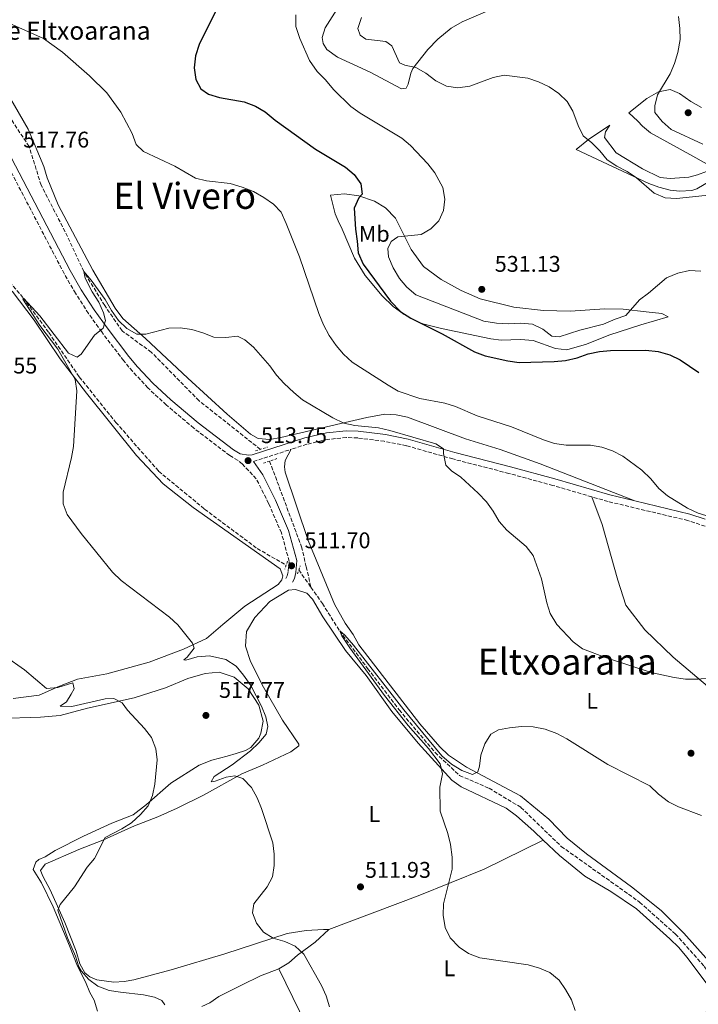
# Model space of a CAD drawing. Units: metres. Extents: x 607666 to 611118, y 4715387 to 4717754.
# Drawn here: x 609198 to 609497, y 4716388 to 4716823 of the extents above; entities that cross this region are included whole.
import ezdxf
from ezdxf.enums import TextEntityAlignment as Align

# ---------------------------------------------------------------- set-up
doc = ezdxf.new("R2010")
doc.units = ezdxf.units.M
doc.header["$MEASUREMENT"] = 0
doc.linetypes.add('DGN Style 2', pattern=[1.7399219301090239, 1.043953158065414, -0.6959687720436097])
doc.linetypes.add('DGN Style 3', pattern=[2.435890702152634, 1.739921930109024, -0.6959687720436097])
for name, color, linetype, lineweight in [('Barranco lineal', 142, 'DGN Style 3', 13), ('Camino', 7, 'DGN Style 3', 0), ('Cota de punto acotado terreno', 7, 'Continuous', 0), ('Curva de nivel directora', 30, 'Continuous', 30), ('Curva de nivel intermedia', 30, 'Continuous', 0), ('Etiqueta de uso rústico', 92, 'Continuous', 0), ('Línea de cambio de uso (parcela vista)', 92, 'Continuous', 0), ('Margen derecho', 7, 'Continuous', 0), ('Pontón-alcantarilla (pasos de agua)', 1, 'DGN Style 2', 0), ('Punto acotado terreno (símbolo)', 7, 'Continuous', 0), ('Texto de Fuente', 4, 'Continuous', 0), ('Texto de Área (paraje) menor', 7, 'Continuous', 0)]:
    doc.layers.add(name, color=color, linetype=linetype, lineweight=lineweight)
doc.styles.add('Style-Arial', font='arial.ttf')

# ---------------------------------------------------------------- blocks, each defined once
blk = doc.blocks.new('5PATER')
at = {"layer": 'Punto acotado terreno (símbolo)', "linetype": 'Continuous', "lineweight": 0}
h = blk.add_hatch(color=51, dxfattribs=at)
edge = h.paths.add_edge_path()
edge.add_ellipse((0, 0), major_axis=(-0.1095731443231308, -0.1110710700762829), ratio=0.9994222409660317, start_angle=0, end_angle=360)

msp = doc.modelspace()

# ---------------------------------------------------------------- linework, layer by layer
at = {"layer": 'Barranco lineal', "color": 142, "linetype": 'DGN Style 3', "lineweight": 13, "extrusion": (0.01847548866074134, -0.02623656754408248, 0.9994850168172865), "elevation": -111978.3109800806, "flags": 128}
msp.add_lwpolyline([(3213803.718502129, 3503758.761296233), (3213803.71850213, 3503749.412285589)], dxfattribs=at)
at = {"layer": 'Barranco lineal', "color": 142, "linetype": 'DGN Style 3', "lineweight": 13}
for points in [[(609068.4000000004, 4716875.380000001, 521.8099999999977), (609077.5700000003, 4716863.25, 521.5200000000041), (609089.7800000003, 4716849.34, 520.9400000000023), (609101.1399999997, 4716837.5, 520), (609109.5499999998, 4716829.600000001, 519.8999999999943), (609119.6799999997, 4716818.57, 519.6100000000006), (609135.1699999999, 4716788.480000001, 518.7400000000052), (609144.4299999997, 4716767.17, 518.1600000000036), (609156.79, 4716749.75, 517.1999999999971), (609172.2999999998, 4716731.029999999, 516.5200000000041), (609199.1699999999, 4716700.08, 515), (609210.4199999999, 4716684.83, 514.6100000000006), (609223.8899999997, 4716665.25, 514.320000000007), (609240.0199999996, 4716645.199999999, 514.1300000000047), (609258.9500000002, 4716623.609999999, 513.3600000000006), (609279.2800000003, 4716606.869999999, 512.5800000000017), (609302.5199999996, 4716589.430000001, 511.7100000000065), (609315.3300000001, 4716582.15, 511.320000000007)], [(609303.9199999999, 4716633.25, 513.1600000000036), (609276.7999999998, 4716654.76, 513.6000000000058), (609255.7199999997, 4716676.180000001, 514.2299999999959), (609242.7699999996, 4716685.630000001, 514.4199999999983), (609235.1200000001, 4716696.77, 514.8500000000058), (609225.9000000004, 4716711.800000001, 515), (609217.5899999999, 4716729.4, 516.2299999999959), (609207.0199999996, 4716749.970000001, 517), (609201.6799999997, 4716767.029999999, 517.529999999999), (609188.4000000004, 4716787.220000001, 518.2100000000064)], [(609308, 4716628.060000001, 512.9700000000012), (609322.1100000005, 4716590.24, 511.8600000000006), (609324.1900000004, 4716581.41, 511.6600000000035), (609326.29, 4716572.34, 511.0200000000041)], [(609326.29, 4716572.34, 511.0200000000041), (609331.3200000003, 4716565.199999999, 510.7400000000052), (609338.9800000006, 4716553.119999999, 510.7400000000052), (609351.3399999999, 4716536.430000001, 510.4499999999971), (609365.2800000003, 4716518.180000001, 509.8699999999953), (609381.1600000003, 4716499.34, 509.5800000000018), (609392, 4716489.17, 509.4900000000052), (609404.9900000002, 4716483.600000001, 509.1999999999971), (609419.0800000001, 4716475.140000001, 508.8099999999977), (609436.8799999999, 4716457.890000001, 508.4199999999983), (609471.5499999998, 4716433.300000001, 507.5500000000029), (609487.3799999999, 4716419.180000001, 507.3600000000006), (609500.0800000001, 4716404.9, 507.4600000000065), (609513.8499999996, 4716386.140000001, 507.1699999999983)]]:
    msp.add_polyline3d(points, dxfattribs=at)
at = {"layer": 'Camino', "color": 7, "linetype": 'DGN Style 3', "lineweight": 0, "extrusion": (-0.01086593495871207, -0.003483088797410269, 0.9999348976557937), "elevation": -22535.45089358168, "flags": 128}
msp.add_lwpolyline([(609270.4700822424, 4716578.057654749), (609287.1612701197, 4716583.407687201)], dxfattribs=at)
at = {"layer": 'Camino', "color": 7, "linetype": 'DGN Style 3', "lineweight": 0}
for points in [[(609315.1, 4716576.190000001, 511.6999999999972), (609315.7800000017, 4716577.450000001, 511.6999999999972), (609316.2499999988, 4716579.430000001, 511.6999999999972), (609316.6199999999, 4716583.850000001, 511.800000000003), (609313.2199999979, 4716596.369999999, 512.1399999999994), (609307.5499999995, 4716609.420000001, 512.6199999999953), (609302.1000000001, 4716620.260000001, 513.3000000000029), (609295.8900000007, 4716626.840000002, 513.75), (609294.0399999978, 4716628.359999999, 513.5899999999966), (609290.39, 4716630.550000002, 513.5899999999966), (609274.48, 4716642.66, 513.820000000007), (609262.3299999973, 4716652.880000002, 514.3500000000058), (609254.199999998, 4716660.420000001, 514.5800000000017), (609247.3899999995, 4716667.740000002, 514.7299999999959), (609243.5100000015, 4716672.420000001, 514.8300000000019), (609233.7699999984, 4716685.140000002, 515.1000000000058), (609227.9300000002, 4716693.250000001, 515.4499999999971), (609222.1799999991, 4716702.210000002, 515.7299999999959), (609217.199999999, 4716710.880000002, 515.9199999999984), (609191.3099999989, 4716760.460000001, 517.7500000000001)], [(609450.390000001, 4716612.310000001, 517.8500000000058), (609433.2399999981, 4716617.310000001, 517.4100000000036), (609413.6999999982, 4716622.65, 516.1000000000058), (609389.0399999997, 4716629.01, 515.3800000000047), (609368.4899999973, 4716634.87, 515.0899999999966), (609358.6900000004, 4716636.83, 514.7400000000054), (609346.9400000002, 4716638.310000001, 514.3699999999953), (609341.9299999988, 4716638.5, 514.2400000000052), (609333.6799999988, 4716637.670000001, 514.0800000000019), (609324.4299999997, 4716635.500000001, 513.929999999993), (609317.5499999997, 4716633.290000002, 513.8399999999965)], [(609622.4999999999, 4716598.24, 518.5200000000043), (609600.6499999987, 4716596.430000001, 518.0000000000001), (609599.9800000006, 4716596.430000001, 518.0000000000001), (609587.6999999981, 4716596.430000001, 518.0399999999936), (609572.719999998, 4716595.760000002, 518.1699999999985), (609554.8999999991, 4716593.720000001, 518.229999999996), (609544.91, 4716593.01, 518.0599999999977), (609531.1999999996, 4716592.730000001, 517.8999999999943), (609521.2300000006, 4716593.52, 518.0899999999966), (609517.0799999976, 4716594.310000001, 518.229999999996), (609507.4400000017, 4716596.970000001, 518.8099999999977), (609492.8900000007, 4716601.83, 519.25), (609457.5700000003, 4716610.220000001, 518.0399999999936), (609450.390000001, 4716612.310000001, 517.8500000000058)]]:
    msp.add_polyline3d(points, dxfattribs=at)
at = {"layer": 'Curva de nivel directora', "color": 30, "linetype": 'Continuous', "lineweight": 30, "elevation": 525.0000000000001, "flags": 128}
msp.add_lwpolyline([(609283.879999999, 4716826.310000001), (609276.9299999997, 4716812.04), (609275.230000001, 4716807.130000001), (609274.6099999996, 4716801.74), (609275.3200000004, 4716796.61), (609277.6499999994, 4716792.58), (609281.0499999991, 4716790.199999999), (609285.8300000002, 4716788.710000001), (609296.7999999983, 4716786.830000001), (609301.7699999993, 4716784.880000002), (609306.0499999997, 4716782.300000001), (609310.529999999, 4716778.61), (609328.2299999994, 4716765.890000002), (609341.5399999999, 4716757.850000001), (609345.4299999991, 4716754.680000001), (609348.3099999981, 4716750.539999999), (609348.8899999993, 4716745.95), (609347.4000000005, 4716744.369999999), (609345.3799999999, 4716739.77), (609345.9499999998, 4716730.570000002), (609346.7199999989, 4716725.260000001), (609347.0699999997, 4716720.070000002), (609349.2899999992, 4716715.070000002), (609361.48, 4716698.720000001), (609366.0399999997, 4716693.960000002), (609370.4400000008, 4716691.160000001), (609384.2999999989, 4716684.230000002), (609398.5199999991, 4716676.279999999), (609403.2199999997, 4716674.58), (609413.3600000007, 4716672.300000001), (609418.3299999996, 4716671.619999999), (609433.7799999992, 4716672.060000001), (609438.769999998, 4716672.480000001), (609443.9699999993, 4716673.7), (609448.8699999988, 4716675.4), (609453.7599999993, 4716676.470000002), (609458.7399999994, 4716676.930000001), (609474.3599999989, 4716677.01), (609479.75, 4716676.449999999), (609484.9600000002, 4716675.050000002), (609489.4500000008, 4716672.850000001), (609497.7799999992, 4716667.24)], dxfattribs=at)
at = {"layer": 'Curva de nivel intermedia', "color": 30, "linetype": 'Continuous', "lineweight": 0, "flags": 128}
for points, elevation in [([(609319.6300000006, 4716825.16), (609319.6600000019, 4716820.039999999), (609321.3800000009, 4716814.749999999), (609325.7000000014, 4716805.079999999), (609329.0099999994, 4716800.229999999), (609332.540000001, 4716796.680000001), (609336.4000000012, 4716792.07), (609343.9600000005, 4716784.649999999), (609348.0199999998, 4716781.730000001), (609366.5000000001, 4716770.760000001), (609370.2799999998, 4716767.48), (609377.9600000001, 4716759.380000001), (609381.0800000002, 4716755.470000001), (609384.5800000007, 4716748.92), (609385.4099999998, 4716743.789999999), (609384.9300000014, 4716738.819999999), (609382.8400000016, 4716734.220000001), (609379.300000001, 4716730.63), (609374.9600000003, 4716728.140000001), (609364.7099999997, 4716727.17), (609361.7700000005, 4716725.09), (609360.2800000019, 4716722), (609360.5600000012, 4716718.369999997), (609362.5900000008, 4716713.430000001), (609365.480000001, 4716708.75), (609368.6000000013, 4716704.850000001), (609372.5599999997, 4716701.499999999), (609402.7500000005, 4716689.859999998), (609408.26, 4716688.939999999), (609413.5199999994, 4716688.680000001), (609418.9000000019, 4716688.970000001), (609424.1600000011, 4716688.589999998), (609428.77, 4716686.4), (609432.7900000011, 4716683.230000001), (609435.9299999994, 4716683.019999999), (609445.1400000005, 4716685.939999999), (609455.5900000001, 4716688.57), (609460.7000000018, 4716690.789999999), (609465.4900000019, 4716692.350000001), (609471.4400000019, 4716699.349999999), (609475.4699999997, 4716702.319999999), (609483.4100000013, 4716708.970000001), (609488.3800000001, 4716711.05), (609493.6300000006, 4716712.23), (609498.6300000006, 4716711.970000001)], 530.0000000000001), ([(609193.2100000011, 4716821.329999999), (609208.0700000006, 4716814.689999999), (609216.5199999996, 4716808.66), (609228.4599999998, 4716798.310000001), (609236.0800000018, 4716790.699999998), (609242.2599999999, 4716782.24), (609247.1799999995, 4716772.850000001), (609249.0400000013, 4716767.850000001)], 520), ([(609348.6299999999, 4716824.029999999), (609347.0400000006, 4716819.119999998), (609348.0300000008, 4716816.230000001), (609350.5900000001, 4716814.38), (609359.3000000007, 4716813.49), (609362.0900000001, 4716811.460000001), (609365.4200000005, 4716804), (609367.7899999998, 4716802.989999999), (609372.6900000017, 4716801.880000001), (609377.0200000012, 4716799.38), (609381.4500000012, 4716796.039999999), (609386.2400000013, 4716793.66)], 535), ([(609499.4900000012, 4716768.140000001), (609485.4600000009, 4716774.509999999), (609481.5100000014, 4716778.080000001), (609478.3300000008, 4716782.100000001), (609478.2500000002, 4716785.060000001), (609479.4500000007, 4716789.909999999), (609485.070000002, 4716799.08), (609487.0099999999, 4716803.689999999), (609488.4100000013, 4716808.550000001), (609489.4100000005, 4716814.230000001), (609489.3800000014, 4716819.230000001), (609488.7000000019, 4716824.439999999)], 540.0000000000001), ([(609386.2400000013, 4716793.66), (609391.2000000011, 4716792.909999999), (609396.5000000007, 4716793.73), (609406.7600000004, 4716797.529999999), (609411.6700000009, 4716798.49), (609422.1100000015, 4716797.24), (609426.85, 4716795.66), (609431.5199999993, 4716793.4), (609435.7700000006, 4716790.470000001), (609439.49, 4716786.880000001), (609442.0800000007, 4716782.600000001), (609444.3600000005, 4716776.289999999), (609446.6100000013, 4716771.819999999), (609450.4100000011, 4716768.599999999), (609453.9500000017, 4716765.069999999), (609457.1600000013, 4716761.130000001), (609461.4700000008, 4716758.38), (609466.110000001, 4716756.050000001), (609470.2200000016, 4716753.199999998), (609478.0400000003, 4716746.359999998), (609482.8300000001, 4716744.41), (609487.8300000002, 4716744.07), (609503.290000001, 4716745.689999999)], 535), ([(609249.0400000013, 4716767.850000001), (609252.2700000012, 4716764.800000002), (609266.0800000002, 4716758.349999999), (609275.2800000003, 4716753.100000001), (609280.1200000015, 4716751.849999999), (609290.5100000007, 4716750.65), (609295.8000000013, 4716749.05), (609300.9500000012, 4716747.159999999), (609305.5100000009, 4716744.48), (609309.6500000005, 4716741.550000001), (609313.1399999997, 4716737.960000001), (609315.3500000002, 4716733.09), (609321.2700000012, 4716718.27), (609329.8000000007, 4716693.340000001), (609331.8100000002, 4716688.32), (609334.2700000011, 4716683.630000001), (609337.3900000014, 4716679.119999998), (609340.5900000001, 4716675.279999998), (609344.4900000005, 4716671.78), (609360.3300000011, 4716661.560000001), (609364.890000001, 4716658.999999999), (609374.4700000008, 4716655.749999999), (609385.420000001, 4716653.619999999), (609390.1999999997, 4716652.170000001), (609399.7400000017, 4716648.100000001), (609414.9299999998, 4716643.239999998), (609429.1299999999, 4716637.409999999), (609433.9700000013, 4716635.890000001), (609439.0600000008, 4716635.179999999), (609449.7699999996, 4716635.09), (609454.8500000001, 4716634.169999998), (609459.62, 4716632.67), (609464.1300000006, 4716630.319999999), (609472.5199999993, 4716624.079999999), (609476.5500000014, 4716620.220000001), (609480.0899999999, 4716616.019999999), (609483.8700000017, 4716612.670000001), (609492.7099999996, 4716607.330000001), (609497.3900000001, 4716605.119999998), (609507.6600000008, 4716601.939999999)], 520), ([(609334.4000000008, 4716387.069999999), (609333.0300000005, 4716391.890000001), (609330.9699999997, 4716396.449999998), (609323.2000000002, 4716410.239999999), (609319.2999999998, 4716413.769999999), (609314.6900000009, 4716415.9), (609309.540000001, 4716417.369999999), (609305.2600000006, 4716419.949999998), (609302.2300000021, 4716423.949999999), (609300.3700000001, 4716428.61), (609301.0000000005, 4716432.52), (609306.860000001, 4716440.01), (609309.2100000002, 4716444.42), (609310.0400000017, 4716449.46), (609310.0599999996, 4716454.480000001), (609309.36, 4716459.429999999), (609304.4400000003, 4716474.619999999), (609302.5200000004, 4716479.369999999), (609299.9499999998, 4716483.939999999), (609296.100000001, 4716487.84), (609292.5900000016, 4716489.020000001), (609288.85, 4716488.499999999), (609283.9000000014, 4716486.699999998), (609282.0999999997, 4716486.45), (609283.5200000014, 4716488.819999999), (609291.4600000007, 4716493.96), (609299.6200000013, 4716500.08), (609303.2800000003, 4716503.619999998), (609306.5400000014, 4716507.4), (609307.2600000012, 4716510.84), (609306.3200000002, 4716515.119999998), (609304.4000000001, 4716519.819999998), (609299.6700000004, 4716528.9), (609296.4899999998, 4716533.529999999), (609293.1900000006, 4716537.550000001), (609288.6300000009, 4716540.409999999), (609281.4100000013, 4716542.029999999), (609275.990000001, 4716541.569999999), (609270.9599999995, 4716540.199999999), (609270.0800000011, 4716540.250000001), (609271.5800000009, 4716541.529999999), (609274.660000001, 4716545.480000001), (609273.8800000009, 4716547.720000001), (609267.4000000012, 4716555.759999998), (609263.74, 4716559.17), (609242.3600000005, 4716575.41), (609238.6299999999, 4716579.029999998), (609224.6800000002, 4716596.119999999), (609218.4999999999, 4716604.460000001), (609216.7300000018, 4716609.140000002), (609216.7200000007, 4716614.359999998), (609220.4600000001, 4716629.680000001), (609221.360000001, 4716634.600000001), (609222.8499999995, 4716659.12), (609222.0600000005, 4716664.130000001), (609214.4100000017, 4716677.490000002), (609206.4000000008, 4716688.000000001), (609198.8700000005, 4716699.560000001), (609199.17, 4716700.079999999), (609206.4900000002, 4716692.23), (609219.1400000014, 4716675.779999998), (609222.9099999999, 4716673.939999999), (609224.6500000011, 4716675.350000001), (609230.5600000009, 4716683.74), (609234.4700000002, 4716686.829999999), (609235.4500000015, 4716690.130000001), (609234.6400000001, 4716693.630000001), (609232.5400000013, 4716698.26), (609229.5400000017, 4716702.889999999), (609226.5199999998, 4716708.84), (609225.9000000006, 4716711.800000001), (609229.1200000015, 4716707.99), (609235.2800000015, 4716699.449999999), (609238.1400000004, 4716694.560000001), (609241.2600000007, 4716690.180000001), (609244.9100000008, 4716686.59), (609249.3200000008, 4716684.21), (609253.2200000011, 4716684.179999999), (609263.4100000013, 4716686.869999999), (609268.4000000004, 4716686.92), (609273.690000001, 4716686.239999999), (609278.4699999997, 4716684.769999999), (609283.3300000012, 4716682.75), (609288.6399999999, 4716682.619999998), (609293.8400000011, 4716683.269999999), (609297.0500000009, 4716681.670000001), (609300.890000001, 4716678.460000001), (609308.0900000005, 4716670.159999999), (609311.0300000019, 4716666.08), (609314.4100000014, 4716662.390000001), (609318.7099999997, 4716658.409999999), (609322.6100000001, 4716655.179999999), (609335.99, 4716647.24), (609340.770000001, 4716644.819999999), (609345.6500000004, 4716643.739999999), (609356.2000000004, 4716642.720000001), (609361.1100000012, 4716641.619999998), (609381.4100000011, 4716635.689999999)], 515.0000000000001), ([(609381.4100000011, 4716635.689999999), (609384.870000001, 4716633.429999999), (609384.8300000009, 4716631.369999997), (609385.9599999996, 4716626.249999999), (609388.4000000004, 4716623.789999999), (609392.5100000009, 4716620.939999999), (609400.1500000008, 4716613.980000001), (609403.8700000001, 4716610.09), (609406.8099999994, 4716605.939999999), (609409.5099999995, 4716601.369999999), (609412.820000002, 4716597.619999999), (609421.4499999998, 4716590.42), (609424.520000001, 4716586.449999999), (609428.1100000007, 4716576.029999999), (609430.5600000004, 4716565.48), (609432.0700000015, 4716560.710000002), (609434.9300000002, 4716555.92), (609442.150000002, 4716548.259999999), (609446.360000001, 4716545.17), (609456.4999999999, 4716541.27), (609476.640000001, 4716534.759999999), (609486.8700000013, 4716532.430000001), (609491.8200000002, 4716531.71), (609497.4500000004, 4716531.8), (609502.6500000019, 4716532.390000001)], 515.0000000000001), ([(609391.8000000002, 4716413.33), (609387.8600000017, 4716417.57), (609385.610000001, 4716422.039999999), (609384.6900000002, 4716427.52), (609384.9300000014, 4716432.510000001), (609388.7600000004, 4716447.83), (609388.6700000009, 4716453.099999999), (609387.9199999999, 4716458.67), (609386.8200000002, 4716463.550000001), (609383.3500000011, 4716473.52), (609383.2800000019, 4716484), (609384.3800000015, 4716489.890000001), (609383.4400000006, 4716494.349999999), (609378.2999999997, 4716501.07), (609369.2100000014, 4716511.27), (609358.8100000012, 4716524.59), (609343.4000000019, 4716545.67), (609339.9500000007, 4716550.949999998), (609338.9800000006, 4716553.119999998), (609341.2300000014, 4716551.220000001), (609345.1100000017, 4716546.769999999), (609367.3899999998, 4716518.259999999), (609384.1400000001, 4716497.9), (609388.3300000011, 4716494.15), (609392.890000001, 4716491.409999999), (609397.7400000013, 4716489.640000001), (609399.9699999997, 4716490.869999999), (609400.7300000021, 4716493.289999999), (609401.350000001, 4716498.249999999), (609403.060000001, 4716503.220000001), (609405.7499999999, 4716507.429999999), (609409.1100000016, 4716509.439999999), (609414, 4716510.33), (609419.370000001, 4716510.8), (609424.4500000017, 4716510.67), (609429.8400000007, 4716509.689999999), (609434.9900000006, 4716507.74), (609439.3800000005, 4716505.34), (609457.4699999997, 4716494.09), (609476.1, 4716484.630000001), (609479.9199999999, 4716480.96), (609484.2699999996, 4716477.59), (609488.74, 4716475.34), (609498.8899999999, 4716471.489999999)], 510), ([(609230.6200000013, 4716452.529999998), (609235.2999999995, 4716461.859999998), (609242.7000000002, 4716465.67), (609246.9100000013, 4716468.359999998), (609250.9800000016, 4716471.970000001), (609254.3900000001, 4716475.75), (609256.2499999999, 4716480.390000001), (609257.2800000003, 4716485.439999999), (609258.2600000015, 4716496.09), (609257.7400000007, 4716501.060000001), (609255.7600000004, 4716506.039999999), (609252.7600000007, 4716510.039999997), (609245.140000001, 4716518.029999998), (609242.8099999997, 4716521.279999998), (609239.1100000005, 4716523.179999998), (609235.2999999995, 4716523.08), (609220.5100000015, 4716519.66), (609215.4400000023, 4716519.890000001), (609218.2699999998, 4716521.789999999), (609220.3500000006, 4716525.069999999), (609221.6000000001, 4716527.499999999), (609220.9699999997, 4716530.09), (609214.4000000005, 4716528.039999997), (609209.3899999993, 4716527.689999999), (609199.7100000009, 4716535.880000001), (609191.2999999999, 4716541.720000002)], 520), ([(609261.6900000003, 4716387.880000001), (609260.290000001, 4716389.859999998), (609257.1300000005, 4716391.339999998), (609252.24, 4716392.38), (609242.0600000009, 4716393.449999998), (609237.0400000007, 4716394.310000001), (609232.13, 4716396.2), (609228.0399999997, 4716399.079999999), (609224.6399999999, 4716402.890000001), (609223.650000002, 4716404.710000002), (609222.1600000011, 4716409.48), (609218.700000001, 4716417.480000001), (609214.4299999997, 4716429.770000001), (609215.430000001, 4716432.189999999), (609221.7699999999, 4716440.060000001), (609227.4299999995, 4716448.680000001), (609230.6200000013, 4716452.529999998)], 520), ([(609443.0799999997, 4716385.359999999), (609441.3699999999, 4716390.06), (609438.7700000004, 4716394.689999999), (609435.9200000004, 4716398.8), (609431.8700000002, 4716402.13), (609427.3000000016, 4716404.15), (609422.3200000017, 4716405.529999999), (609400.9300000009, 4716408.739999999), (609395.9599999998, 4716410.57), (609391.8000000002, 4716413.33)], 510)]:
    msp.add_lwpolyline(points, dxfattribs=dict(at, elevation=elevation))
at = {"layer": 'Línea de cambio de uso (parcela vista)', "color": 92, "linetype": 'Continuous', "lineweight": 0}
for points in [[(609415.8200000003, 4716831.980000001, 538.679999999993), (609393.0599999996, 4716822.17, 537.6699999999983), (609388.25, 4716819.289999999, 537.4700000000012), (609382.3700000001, 4716814.52, 536.75), (609378, 4716809.949999999, 535.9700000000012), (609371.2999999998, 4716801.430000001, 534.6199999999953), (609370.3499999996, 4716799.430000001, 534.3300000000017), (609369.3099999996, 4716794.52, 533.75), (609368.4199999999, 4716792.82, 533.3600000000006), (609366.25, 4716792.560000001, 533.2700000000041)], [(609366.25, 4716792.560000001, 533.2700000000041), (609352.4600000001, 4716799.930000001, 532.3999999999943), (609338.0199999996, 4716806.449999999, 531.4799999999959), (609333.3399999999, 4716809.859999999, 531.2400000000052), (609331.7400000002, 4716812.560000001, 531.2400000000052), (609331.1699999999, 4716815.220000001, 531.2400000000052), (609332.5300000003, 4716819.52, 531.2400000000052), (609337.7100000001, 4716827.480000001, 531.8600000000006)], [(609469.3899999997, 4716610.49, 518.4199999999983), (609427.54, 4716626.930000001, 519.1399999999994), (609409.8399999999, 4716633.24, 519.1900000000023), (609394.5700000003, 4716637.880000001, 519), (609368.9199999999, 4716647.5, 519), (609363.9500000002, 4716648.480000001, 519), (609358.8700000001, 4716648.800000001, 518.2700000000041), (609350.9699999997, 4716647.34, 516.2899999999936), (609339.4500000002, 4716644.699999999, 514.5500000000029), (609313.0300000003, 4716638.49, 513.7299999999959), (609308.0800000001, 4716637.600000001, 513.820000000007), (609303, 4716638.029999999, 513.820000000007), (609299.5999999996, 4716640, 513.820000000007), (609289.1900000004, 4716648.850000001, 513.9199999999983), (609271.8300000001, 4716664.65, 514.4499999999971), (609253.1200000001, 4716682.26, 514.8899999999994), (609243.0700000003, 4716691.109999999, 515.0800000000017), (609239.7000000002, 4716695.560000001, 515.6100000000006), (609229.8200000003, 4716712.449999999, 516), (609214.5800000001, 4716741.27, 516.820000000007), (609209.6399999997, 4716753.130000001, 517.7400000000052), (609208.1500000004, 4716758.189999999, 517.7400000000052), (609201.29, 4716774.630000001, 518.2200000000012), (609186.8099999996, 4716799.4, 518.8500000000058)], [(609501.4400000004, 4716759.27, 537.320000000007), (609493.7800000003, 4716763.49, 538.1399999999994), (609476.29, 4716773.130000001, 538.1900000000023), (609472.8799999999, 4716776, 538.1399999999994), (609470.8099999996, 4716778.279999999, 538.0399999999936), (609466.7300000006, 4716781.930000001, 537.6600000000036), (609474.7100000001, 4716788.220000001, 538.570000000007), (609479.9400000004, 4716791.230000001, 539.3500000000058), (609485.0099999999, 4716792.24, 540.5099999999948), (609489.1299999999, 4716790.4, 541.6199999999953), (609494.2400000002, 4716786.939999999, 542.3899999999994), (609498.8600000005, 4716784.199999999, 542.3899999999994)], [(609507.5199999996, 4716754.609999999, 536.1600000000036), (609496.8799999999, 4716748.350000001, 535.7700000000041), (609494.5899999999, 4716747.539999999, 535.5800000000017), (609489.2100000001, 4716747.310000001, 535.429999999993), (609485.04, 4716747.82, 535.2899999999936), (609480.0099999999, 4716749.050000001, 535.0899999999965), (609475.6399999997, 4716750.699999999, 535.0399999999936), (609443.54, 4716765.77, 534.2700000000041), (609449, 4716770.109999999, 534.75), (609458.3099999996, 4716776.470000001, 537.1199999999953), (609456.5300000003, 4716773.560000001, 537.2700000000041), (609456, 4716770.949999999, 537.320000000007), (609461.2000000002, 4716764.289999999, 537.8000000000029), (609472.75, 4716757.199999999, 537.75), (609480.7000000002, 4716753.279999999, 537.4100000000036), (609485.1100000005, 4716752.9, 537.4100000000036), (609493.3300000001, 4716753.51, 537.4100000000036), (609497.1299999999, 4716754.51, 537.4600000000064), (609501.0999999996, 4716756, 537.4600000000064)], [(609440.79, 4716694.310000001, 532.0500000000029), (609456.1299999999, 4716695.350000001, 531.9499999999971), (609464.2300000006, 4716695.119999999, 530.6900000000023), (609474.5099999999, 4716694, 528.320000000007), (609481.3499999996, 4716693.27, 527.6999999999971), (609484.2000000002, 4716691.789999999, 527.3099999999977), (609472.1500000004, 4716688.24, 526.3899999999994), (609457.9800000006, 4716683.640000001, 525.9100000000036), (609448.1100000005, 4716679.75, 525.9600000000064), (609439.4299999997, 4716677.25, 525.9600000000064), (609434.3399999999, 4716677.810000001, 525.9600000000064), (609424.4600000001, 4716681.289999999, 526.1999999999971), (609418.9600000001, 4716681.730000001, 526.1999999999971), (609410.3200000003, 4716681.529999999, 526.1999999999971), (609405.8399999999, 4716682.09, 526.1999999999971), (609383.9199999999, 4716686.609999999, 525.3800000000047), (609375.7400000002, 4716688.720000001, 524.9900000000052), (609372.04, 4716690.32, 524.8000000000029), (609367.4299999997, 4716692.869999999, 524.6000000000058), (609362.5599999996, 4716696.4, 524.5099999999948), (609357.8099999996, 4716701.130000001, 524.5500000000029), (609350.2300000006, 4716710.130000001, 524.1199999999953), (609345.5700000003, 4716717.699999999, 523.5899999999965), (609340.1399999997, 4716730.529999999, 523.25), (609338.2400000002, 4716734.199999999, 523.25), (609337, 4716737.27, 523.25), (609334.9299999997, 4716745.59, 522.5200000000041), (609341.0300000003, 4716746.130000001, 523.679999999993), (609347.5099999999, 4716745.279999999, 524.8399999999965), (609354.29, 4716742.92, 526), (609359.2199999997, 4716739.880000001, 527.3600000000006), (609363.6699999999, 4716735.390000001, 529.1999999999971), (609366.6799999997, 4716729.189999999, 530.2599999999948), (609370.6200000001, 4716721.49, 530.5500000000029), (609376.0599999996, 4716714.039999999, 530.9799999999959), (609383.79, 4716708.310000001, 531.179999999993), (609392.6600000003, 4716703.369999999, 531.2700000000041), (609401.0300000003, 4716699.76, 531.5599999999977), (609415.9299999997, 4716696.140000001, 531.8099999999977), (609429, 4716694.619999999, 531.8999999999943), (609440.79, 4716694.310000001, 532.0500000000029)], [(609194.1399999997, 4716703.130000001, 516.3500000000058), (609203.9199999999, 4716690.34, 516.0099999999948), (609215.3700000001, 4716673.279999999, 515.570000000007), (609227.0499999998, 4716658.029999999, 515.2400000000052), (609249.1699999999, 4716630.609999999, 514.4100000000036), (609261, 4716618.02, 513.8800000000047), (609274.2699999996, 4716607.619999999, 513.4499999999971), (609312.6500000004, 4716580.460000001, 512.6699999999983), (609313.8200000003, 4716577.390000001, 512.529999999999), (609313.4100000003, 4716575.689999999, 512.529999999999), (609311.7999999998, 4716573.619999999, 512.529999999999), (609297.0199999996, 4716564.060000001, 513.1600000000036), (609287.3600000005, 4716555.880000001, 513.5399999999936), (609280.04, 4716549.65, 514.4600000000064), (609269.9299999997, 4716545.029999999, 515.7200000000012), (609254.75, 4716539.34, 516.8800000000047), (609236.0599999996, 4716534.15, 518.279999999999), (609223.0800000001, 4716531.74, 518.8600000000006), (609215.1299999999, 4716528.710000001, 519.8300000000017), (609206.0999999996, 4716524.76, 520.4100000000036), (609194.6900000004, 4716523.210000001, 520.5099999999948)], [(609514.1500000004, 4716393.730000001, 508.0299999999989), (609491.1399999997, 4716419.640000001, 508.6600000000035), (609481.1399999997, 4716429.58, 508.4700000000012), (609468, 4716439.980000001, 508.7599999999948), (609448.0999999996, 4716454.550000001, 509.0500000000029), (609439.4600000001, 4716461.550000001, 509.2899999999936), (609431.4699999997, 4716469.880000001, 509.3800000000047), (609418.8700000001, 4716480.220000001, 509.5800000000018), (609395, 4716492.949999999, 510.1600000000035), (609387.0999999996, 4716498.26, 510.4499999999971), (609383.2599999999, 4716501.91, 510.7899999999936), (609374.4699999997, 4716512.100000001, 510.5500000000029), (609347.5099999999, 4716546.92, 511.0299999999989), (609344.9299999997, 4716551.430000001, 511.1699999999983), (609341.4400000004, 4716556.480000001, 511.2700000000041), (609336.7100000001, 4716564.9, 511.4600000000065), (609325.04, 4716593.08, 511.8999999999942), (609314.8700000001, 4716623.15, 513.3000000000029), (609314.54, 4716625.560000001, 513.4900000000052), (609314.9400000004, 4716628.4, 513.5399999999936), (609317.5499999998, 4716633.289999999, 513.8399999999965)], [(609450.3899999997, 4716612.310000001, 517.8500000000058), (609454.9699999997, 4716600.02, 517.8500000000058), (609461.9600000001, 4716575.430000001, 518.2899999999936), (609465.5, 4716564.4, 518.2899999999936), (609473.8799999999, 4716553.59, 517.1300000000047), (609486.4299999997, 4716541.49, 516.2100000000064), (609503.4800000006, 4716527.02, 514.5200000000041), (609520.6600000003, 4716512.180000001, 513.3099999999977), (609538.5700000003, 4716496.26, 512.529999999999), (609558.1500000004, 4716475.220000001, 511.7100000000065), (609560.7300000006, 4716470.890000001, 511.3300000000018), (609561.8600000005, 4716466.92, 510.9799999999959)], [(609334.1699999999, 4716421.15, 513.3899999999994), (609331.8099999996, 4716421.25, 513.3899999999994), (609324.1399999997, 4716420.699999999, 513.7299999999959), (609315.75, 4716419.359999999, 514.070000000007), (609288.2699999996, 4716410.470000001, 515.8099999999977), (609264.4600000001, 4716403.369999999, 517.6999999999971), (609248.0599999996, 4716398.939999999, 518.8999999999943), (609243.6600000003, 4716398.230000001, 518.8099999999977), (609239.1900000004, 4716397.949999999, 519), (609231.5599999996, 4716398.91, 519.0500000000029), (609228.5300000003, 4716400.220000001, 519.0500000000029), (609226.3399999999, 4716402.01, 519.0500000000029), (609224.0700000003, 4716405.980000001, 519.1499999999943), (609222.4500000002, 4716411.58, 519.2400000000052), (609217.5, 4716424.350000001, 519.5800000000017), (609210.9699999997, 4716438.74, 520.8399999999965), (609207.8899999997, 4716444.449999999, 521.1300000000047), (609206.7199999997, 4716447.220000001, 521.1300000000047), (609208.75, 4716450.08, 521.029999999999), (609223.6799999997, 4716456.560000001, 520.6499999999943), (609234.2199999997, 4716460.699999999, 520.070000000007), (609242.4100000003, 4716464.34, 519.6300000000047), (609248.3099999996, 4716467.050000001, 519.1000000000058), (609258.5499999998, 4716470.949999999, 518.179999999993), (609267.0999999996, 4716474.710000001, 517.3099999999977), (609278.7699999996, 4716480.5, 516.1499999999943), (609295.79, 4716490.01, 514.6499999999943), (609304.8799999999, 4716493.720000001, 514.1199999999953), (609317.3399999999, 4716499.630000001, 513.779999999999), (609320.8799999999, 4716502.32, 512.7200000000012), (609320.9400000004, 4716503.050000001, 512.3300000000017), (609313.7199999997, 4716513.619999999, 512.3300000000017), (609305.3099999996, 4716528.300000001, 512.7700000000041), (609299.5899999999, 4716539.609999999, 512.820000000007), (609297.4100000003, 4716546.359999999, 512.8699999999953), (609297.8399999999, 4716552.83, 512.820000000007), (609301.4100000003, 4716559.029999999, 512.6699999999983), (609308.1200000001, 4716566.029999999, 512.1900000000023), (609316.4100000003, 4716571.060000001, 511.8000000000029), (609319.4900000002, 4716571.390000001, 511.8000000000029), (609324.5199999996, 4716569.810000001, 511.5099999999948), (609326.9699999997, 4716567.109999999, 511.320000000007), (609331.5099999999, 4716559.350000001, 510.8800000000047), (609341.6100000005, 4716544.449999999, 510.5500000000029), (609350.7100000001, 4716533.350000001, 510.7899999999936), (609362.0300000003, 4716517.439999999, 510.5500000000029), (609373.6399999997, 4716503.460000001, 510.3000000000029), (609388.5300000003, 4716487.15, 510.0599999999977), (609392.5999999996, 4716484.220000001, 510.0099999999948), (609412.5099999999, 4716474.850000001, 509.6300000000047), (609417.0700000003, 4716471.439999999, 509.5800000000018), (609424.75, 4716464.619999999, 509.4799999999959), (609428.9800000006, 4716460.66, 509.2700000000041)], [(609188.1200000001, 4716514.390000001, 523.3999999999943), (609206.6699999999, 4716514.980000001, 522.4799999999959), (609215.4299999997, 4716515.720000001, 522.2400000000052), (609227.4800000006, 4716518.970000001, 521.3699999999953), (609248.1699999999, 4716523.5, 520.0200000000041), (609262.04, 4716527.970000001, 519.0500000000029), (609271.79, 4716531.99, 518.3300000000017), (609279.5099999999, 4716534.289999999, 517.6000000000058), (609285.6699999999, 4716534.890000001, 517.2599999999948), (609292.3899999997, 4716532.59, 516.9199999999983), (609298.54, 4716527.449999999, 516.3899999999994), (609303.2000000002, 4716520.300000001, 515.9600000000064), (609305.2000000002, 4716513.180000001, 515.6199999999953), (609304.1600000003, 4716507.859999999, 515.570000000007), (609303.2699999996, 4716505.67, 515.570000000007), (609299.6799999997, 4716501.59, 515.570000000007), (609297.3899999997, 4716500.24, 515.570000000007), (609293.1699999999, 4716499, 515.7100000000064), (609289.2599999999, 4716497.75, 516.3000000000029), (609282.5, 4716495.939999999, 517.75), (609276.8399999999, 4716493.720000001, 517.9400000000023), (609264.2800000003, 4716485.810000001, 519.1499999999943), (609253.6100000005, 4716476.41, 520.1600000000036), (609247.7199999997, 4716471.82, 520.5), (609238.2699999996, 4716468.17, 520.8899999999994), (609225.75, 4716462.439999999, 521.279999999999), (609213.1699999999, 4716456.050000001, 521.6600000000036), (609208.7800000003, 4716453.289999999, 521.9499999999971), (609206.0099999999, 4716452.109999999, 521.9499999999971), (609204.6299999999, 4716450.949999999, 521.9499999999971), (609203.5099999999, 4716447.74, 521.9499999999971), (609207.1900000004, 4716441.850000001, 521.570000000007), (609212.3600000005, 4716431.140000001, 521.1300000000047), (609219.5199999996, 4716414.039999999, 520.9400000000023), (609223.0499999998, 4716405, 520.6000000000058), (609226.5599999996, 4716398.08, 520.8399999999965), (609228.5899999999, 4716393.33, 521.0800000000017), (609230.4900000002, 4716390.02, 521.0800000000017), (609231.8700000001, 4716385.140000001, 521.2700000000041)], [(609334.1699999999, 4716421.15, 513.3899999999994), (609373.6200000001, 4716436, 510.6399999999995), (609402.8300000001, 4716447.800000001, 509.570000000007), (609428.9800000006, 4716460.66, 509.2700000000041)], [(609428.9800000006, 4716460.66, 509.2700000000041), (609436.2000000002, 4716453.91, 508.8999999999942), (609447.2800000003, 4716444.82, 508.8099999999977), (609458.8899999997, 4716437.91, 508.8099999999977), (609470.1399999997, 4716430.27, 508.8500000000058), (609484.8799999999, 4716417.109999999, 508.8099999999977), (609488.8399999999, 4716413.210000001, 508.8099999999977), (609492.4400000004, 4716409.01, 508.7100000000065), (609502.3499999996, 4716395.869999999, 508.4199999999983), (609504.8099999996, 4716391.42, 508.2700000000041), (609504.8499999996, 4716387.119999999, 508.2200000000012), (609503.8899999997, 4716385.91, 508.2200000000012), (609495.3399999999, 4716382.630000001, 508.1300000000047), (609463.8499999996, 4716368.27, 508.7599999999948), (609446.5, 4716361.890000001, 509.4799999999959), (609424.4500000002, 4716354.99, 510.6900000000023), (609407.5099999999, 4716349.279999999, 511.1300000000047), (609396.7199999997, 4716346.83, 511.6600000000035), (609390.3799999999, 4716345.680000001, 511.6600000000035), (609378.9699999997, 4716344.430000001, 511.8999999999942), (609375.4100000003, 4716343.680000001, 512), (609363.2999999998, 4716338.92, 512.820000000007), (609346.4500000002, 4716334.5, 513.4499999999971)], [(609312.0199999996, 4716403.850000001, 515.8099999999977), (609316.4699999997, 4716406.430000001, 515.4700000000012), (609320.3700000001, 4716409.789999999, 515.179999999993), (609328.1200000001, 4716415.66, 514.2599999999948), (609334.1699999999, 4716421.15, 513.3899999999994)], [(609278.0199999996, 4716387.109999999, 518.1300000000047), (609281.6299999999, 4716388.84, 517.8899999999994), (609285.5999999996, 4716391.529999999, 517.5), (609295.5300000003, 4716396.640000001, 516.679999999993), (609303.9500000002, 4716400.699999999, 516.4400000000023), (609312.0199999996, 4716403.850000001, 515.8099999999977)], [(609312.0199999996, 4716403.850000001, 515.8099999999977), (609327.4100000003, 4716372.439999999, 515.2299999999959), (609341.0199999996, 4716343.49, 514.070000000007), (609346.4500000002, 4716334.5, 513.4499999999971)]]:
    msp.add_polyline3d(points, dxfattribs=at)
at = {"layer": 'Margen derecho', "color": 7, "linetype": 'Continuous', "lineweight": 0, "extrusion": (-0.160024898549497, -0.5562206986912016, 0.815481800037067), "elevation": -2720583.89743105, "flags": 128}
msp.add_lwpolyline([(-718330.0466752382, 3834091.149616713), (-718337.2284406234, 3834091.512447174), (-718362.1984870248, 3834090.078402972)], dxfattribs=at)
at = {"layer": 'Margen derecho', "color": 7, "linetype": 'Continuous', "lineweight": 0}
for points in [[(609469.39, 4716610.490000002, 518.4199999999984), (609458.3399999993, 4716613.12, 518.0399999999936), (609434.0499999997, 4716620.189999999, 517.4100000000036), (609414.4699999995, 4716625.540000001, 516.1000000000058), (609389.8199999998, 4716631.900000002, 515.3800000000047), (609369.1900000013, 4716637.78, 515.0899999999966), (609359.170000001, 4716639.780000002, 514.7400000000054), (609347.1799999992, 4716641.300000001, 514.3699999999953), (609341.8299999982, 4716641.5, 514.2400000000052), (609333.1800000003, 4716640.630000004, 514.0800000000019), (609323.6299999994, 4716638.380000002, 513.929999999993), (609300.2600000006, 4716630.890000002, 513.6399999999995), (609298.6099999987, 4716630.740000002, 513.6399999999995), (609295.0599999992, 4716631.24, 513.5899999999966), (609292.0799999975, 4716633.040000002, 513.5899999999966), (609276.3500000008, 4716645, 513.820000000007), (609264.3199999989, 4716655.119999999, 514.3500000000058), (609256.3199999991, 4716662.540000002, 514.5800000000017), (609249.6400000004, 4716669.710000002, 514.7299999999959), (609245.8500000017, 4716674.290000002, 514.8300000000019), (609236.1700000013, 4716686.930000001, 515.1000000000058), (609230.4099999989, 4716694.940000001, 515.4499999999971), (609224.7399999984, 4716703.77, 515.7299999999959), (609219.8299999975, 4716712.320000002, 515.9199999999984), (609193.9400000019, 4716761.890000002, 517.7500000000001)], [(609318.0500000004, 4716574.59, 511.6999999999972), (609318.94, 4716576.230000001, 511.6999999999972), (609319.579999997, 4716578.900000001, 511.6999999999972), (609320.0199999996, 4716584.160000001, 511.800000000003), (609316.3899999997, 4716597.480000001, 512.1399999999994), (609310.5899999995, 4716610.850000001, 512.6199999999953), (609304.9999999992, 4716621.980000002, 513.3000000000029), (609300.8599999996, 4716627.940000001, 513.6399999999995)]]:
    msp.add_polyline3d(points, dxfattribs=at)
at = {"layer": 'Pontón-alcantarilla (pasos de agua)', "color": 1, "linetype": 'DGN Style 2', "lineweight": 0, "flags": 128}
for points, elevation in [([(609301.8300000001, 4716632.560000001), (609307.0300000003, 4716634.279999999)], 513.7100000000064), ([(609305.2999999998, 4716627.16), (609311.4199999999, 4716629.220000001)], 513.7100000000064), ([(609315.9299999997, 4716583.83), (609314.6900000004, 4716580.380000001)], 511.8500000000058), ([(609320.3300000001, 4716578.25), (609321.5099999999, 4716581.77)], 511.8500000000058)]:
    msp.add_lwpolyline(points, dxfattribs=dict(at, elevation=elevation))

# ---------------------------------------------------------------- block references
at = {"layer": 'Punto acotado terreno (símbolo)', "color": 7, "linetype": 'Continuous', "lineweight": 0, "xscale": 10, "yscale": 10, "zscale": 10}
for p in [(609493.0100000014, 4716781.949999999, 543.2299999999959), (609401.7800000003, 4716703.939999999, 531.1300000000047), (609298.469999998, 4716628.280000002, 513.75), (609317.7100000007, 4716581.840000001, 511.6999999999971), (609279.8500000011, 4716515.740000002, 517.7700000000041), (609494.2600000009, 4716499.050000002, 512.110000000001), (609348.1700000018, 4716440.020000001, 511.9199999999987)]:
    msp.add_blockref('5PATER', p, dxfattribs=at)

# ---------------------------------------------------------------- texts
at = {"layer": 'Cota de punto acotado terreno', "color": 7, "linetype": 'Continuous', "lineweight": 0, "style": 'Style-Arial'}
for s, p in [('517.76', (609199.079999999, 4716766.570000002, 517.75)), ('531.13', (609407.5100000018, 4716711.690000001, 531.1300000000047)), ('516.55', (609176.1700000028, 4716666.770000001, 516.5500000000029)), ('513.75', (609304.2100000005, 4716636.029999999, 513.75)), ('511.70', (609323.440000002, 4716589.59, 511.6999999999971)), ('517.77', (609285.6499999975, 4716523.49, 517.7700000000041)), ('511.93', (609350.1599999992, 4716444.019999999, 511.9199999999983))]:
    msp.add_text(s, height=7.000000000000002, dxfattribs=at).set_placement(p)
at = {"layer": 'Etiqueta de uso rústico', "color": 92, "linetype": 'Continuous', "lineweight": 0, "style": 'Style-Arial'}
for s, p in [('Mb', (609354.2502462431, 4716728.460010002, 527.1300000000047)), ('L', (609450.5814203803, 4716522.180009999, 512.4799999999959)), ('L', (609354.2714203785, 4716472.19001, 511.1100000000006)), ('L', (609387.501420379, 4716404.070010001, 510.4100000000035))]:
    msp.add_text(s, height=7.000000000000002, dxfattribs=at).set_placement(p, align=Align.MIDDLE_CENTER)
at = {"layer": 'Texto de Fuente', "color": 4, "linetype": 'Continuous', "lineweight": 0, "style": 'Style-Arial'}
msp.add_text('Fuente de Eltxoarana', height=8, dxfattribs=at).set_placement((609147.1700000013, 4716814.210000002, 519.7599999999948))
at = {"layer": 'Texto de Área (paraje) menor', "color": 7, "linetype": 'Continuous', "lineweight": 0, "style": 'Style-Arial'}
for s, p in [('El Vivero', (609270.5082657444, 4716745.240010002, 518.75)), ('Eltxoarana', (609439.5876497102, 4716539.510010001, 512.429999999993))]:
    msp.add_text(s, height=11.5, dxfattribs=at).set_placement(p, align=Align.MIDDLE_CENTER)

doc.saveas('drawing.dxf')
